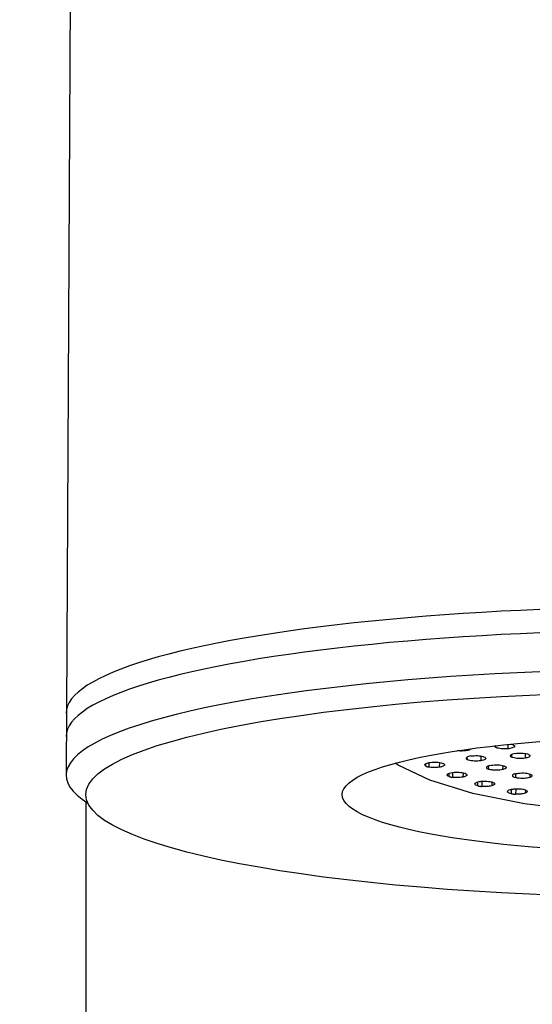
# Model space of a CAD drawing. Extents: x -1050 to 1050, y -742 to 742.
# Drawn here: x -583 to -570, y 348 to 373 of the extents above; entities that cross this region are included whole.
import ezdxf

# ---------------------------------------------------------------- set-up
doc = ezdxf.new("R2010")
doc.units = 0
doc.header["$LTSCALE"] = 25
doc.layers.add('352287_吐水口ユニット', color=7, linetype='CONTINUOUS')

msp = doc.modelspace()

# ---------------------------------------------------------------- linework, layer by layer
at = {"layer": '352287_吐水口ユニット', "color": 2}
for p, q in [((-581.71926847, 451.42470348), (-582.21345624, 353.90610034)), ((-571.34299947, 354.60738906), (-571.33189252, 354.59249534)), ((-571.33247765, 354.62632734), (-571.33189252, 354.59249534)), ((-571.01494968, 354.66031895), (-571.01687452, 354.54824635)), ((-572.10127804, 354.52890663), (-572.10185228, 354.49724712)), ((-572.04972057, 354.33572599), (-572.04875386, 354.27638211)), ((-571.69723546, 354.36569222), (-571.69982454, 354.24733975)), ((-570.92054037, 354.40370508), (-570.91949171, 354.33717885)), ((-570.57542762, 354.43031111), (-570.57798503, 354.31195863)), ((-573.08996504, 354.11087491), (-573.09094479, 354.17131402)), ((-573.01628811, 354.19701108), (-573.0156902, 354.08671268)), ((-572.74972683, 354.20192101), (-572.75371475, 354.08075967)), ((-571.50956093, 354.11249169), (-571.5083856, 354.03236815)), ((-571.14386594, 354.12475535), (-571.14646619, 354.02046957)), ((-572.50374032, 353.84719142), (-572.50491006, 353.92667421)), ((-572.41691871, 353.94772955), (-572.41667098, 353.82653096)), ((-572.15056604, 353.94150832), (-572.15453906, 353.83194008)), ((-570.82374057, 353.91629555), (-570.82250377, 353.81792554)), ((-570.45624068, 353.90979864), (-570.45858948, 353.82353582)), ((-571.77508099, 353.61202874), (-571.77633269, 353.70910981)), ((-571.67718222, 353.72594067), (-571.6773629, 353.59538414)), ((-571.41781448, 353.70803692), (-571.42152859, 353.61202874)), ((-570.92193363, 353.41118344), (-570.92312014, 353.52198102)), ((-570.81532328, 353.53472152), (-570.81596775, 353.39895704)), ((-570.56953048, 353.50614109), (-570.57273237, 353.42642733)), ((-581.71420816, 353.20147109), (-581.71420816, 346.88396969))]:
    msp.add_line(p, q, dxfattribs=at)
at = {"layer": '352287_吐水口ユニット', "color": 2, "flags": 128}
msp.add_lwpolyline([(-559.57717321, 354.18884423), (-559.63929033, 354.13673588), (-560.44938637, 353.74997624), (-561.53350545, 353.41809758), (-562.84426747, 353.15560617), (-564.32438677, 352.97396102), (-565.90917183, 352.88111188), (-567.52936391, 352.88111188), (-569.11415083, 352.97396102), (-570.59426827, 353.15560617), (-571.90503029, 353.41809758), (-572.98914937, 353.74997624), (-573.79924541, 354.13673588), (-573.86879771, 354.18411188)], dxfattribs=at)
at = {"layer": '352287_吐水口ユニット', "color": 2}
for centre, start_param, end_param in [((-566.71420816, 355.45528722), 6.2831853071, 9.4247779609), ((-566.71420816, 354.86439666), 6.2831853071, 9.4247779609), ((-566.71420816, 353.8795889), 6.0150277599, 9.692935508)]:
    msp.add_ellipse(centre, major_axis=(15.5, 0), ratio=0.1736481777, start_param=start_param, end_param=end_param, dxfattribs=at)
for major_axis, ratio in [((15, 0), 0.173648178), ((8.5, 0), 0.1736481764)]:
    msp.add_ellipse((-566.71420816, 353.38718502), major_axis=major_axis, ratio=ratio, dxfattribs=at)
msp.add_open_spline([(-571.33917906, 354.62557345), (-571.34031903, 354.62227496), (-571.34054446, 354.61892983), (-571.34076988, 354.61558469)], degree=3, dxfattribs=at)
for points, knots in [([(-571.01687452, 354.54824635), (-571.04449765, 354.54658686), (-571.09973712, 354.54326831), (-571.18443229, 354.54817722), (-571.25771372, 354.56001853), (-571.30778127, 354.57589483), (-571.32503434, 354.58777351), (-571.33189252, 354.59249534)], [0, 0, 0, 0, 0.2149936515, 0.4299345105, 0.6450277243, 0.8588968204, 1, 1, 1, 1]), ([(-570.8563648, 354.63508286), (-570.85033339, 354.62746897), (-570.83827152, 354.6122424), (-570.85609839, 354.58889595), (-570.89907799, 354.56869145), (-570.95665172, 354.55489761), (-570.99974486, 354.55013822), (-571.01687452, 354.54824635)], [0, 0, 0, 0, 0.2149820133, 0.4299300186, 0.6450074735, 0.8588893045, 1, 1, 1, 1]), ([(-570.9395189, 354.66791241), (-570.93738885, 354.6674542), (-570.9134607, 354.66213781), (-570.88046888, 354.65168243), (-570.86322165, 354.63980492), (-570.8563648, 354.63508286)], [0.62437908957, 0.62437908957, 0.62437908957, 0.62437908957, 0.64500823557, 0.85886855939, 1, 1, 1, 1]), ([(-572.10185228, 354.49724712), (-572.12924934, 354.49528999), (-572.17019419, 354.49236505), (-572.22622253, 354.49365522), (-572.26406303, 354.49614072), (-572.28734881, 354.49876961), (-572.29741357, 354.50013054)], [0, 0, 0, 0, 0.20650149167, 0.3086159386, 0.41054487938, 0.49266902365, 0.49266902365, 0.49266902365, 0.49266902365]), ([(-571.94010997, 354.55127492), (-571.94306208, 354.54600385), (-571.95659969, 354.53324785), (-571.99690908, 354.51541667), (-572.0517524, 354.50305567), (-572.08968121, 354.49865823), (-572.10185228, 354.49724712)], [0.29363759462, 0.29363759462, 0.29363759462, 0.29363759462, 0.44778490485, 0.67162171463, 0.894625916, 1, 1, 1, 1]), ([(-571.94982505, 354.36669805), (-571.97279163, 354.36215105), (-572.01872121, 354.35305775), (-572.06211161, 354.33243985), (-572.0792746, 354.30948793), (-572.07051502, 354.29010117), (-572.05404131, 354.27971552), (-572.04875386, 354.27638211)], [0, 0, 0, 0, 0.2239014689, 0.4477678611, 0.6716281408, 0.8946048728, 1, 1, 1, 1]), ([(-571.94982505, 354.36669805), (-571.92405328, 354.36990442), (-571.8725176, 354.37631617), (-571.78592813, 354.37636779), (-571.70534365, 354.36896646), (-571.64001918, 354.35544224), (-571.61319486, 354.34324662), (-571.60089759, 354.33765569)], [0, 0, 0, 0, 0.2067999692, 0.4135368639, 0.6205845218, 0.8260617146, 1, 1, 1, 1]), ([(-571.60089759, 354.33765569), (-571.59077452, 354.33037152), (-571.57564513, 354.319485), (-571.57404017, 354.30401067), (-571.57914058, 354.29263643), (-571.59114471, 354.2816545), (-571.61579945, 354.26793043), (-571.65255281, 354.25579239), (-571.68789582, 354.24947272), (-571.69982454, 354.24733975)], [0, 0, 0, 0, 0.2235566735, 0.3341154013, 0.444347617, 0.5543676341, 0.6643623883, 0.8867179539, 1, 1, 1, 1]), ([(-570.82798554, 354.43130948), (-570.85095063, 354.42676342), (-570.89687683, 354.41767208), (-570.94029673, 354.39703691), (-570.95740151, 354.37409574), (-570.94810782, 354.35322516), (-570.92763159, 354.34174324), (-570.91949171, 354.33717885)], [0, 0, 0, 0, 0.2149937197, 0.4299502155, 0.6450095104, 0.8588810691, 1, 1, 1, 1]), ([(-570.57798503, 354.31195863), (-570.60375131, 354.30874894), (-570.65527886, 354.30233017), (-570.74181963, 354.30228432), (-570.82245469, 354.30967151), (-570.88337904, 354.32232187), (-570.90922096, 354.3329534), (-570.91949171, 354.33717885)], [0, 0, 0, 0, 0.2149929319, 0.4299440958, 0.6450231137, 0.8589161747, 1, 1, 1, 1]), ([(-570.82798554, 354.43130948), (-570.80221933, 354.4345192), (-570.75069192, 354.44093802), (-570.66415006, 354.44098353), (-570.58352198, 354.43359787), (-570.52258256, 354.42094348), (-570.49674845, 354.4103145), (-570.48647886, 354.40608927)], [0, 0, 0, 0, 0.2149914093, 0.4299410507, 0.6450185454, 0.8588876778, 1, 1, 1, 1]), ([(-570.48647886, 354.40608927), (-570.47483663, 354.39898591), (-570.45155513, 354.384781), (-570.45138236, 354.36093024), (-570.47818414, 354.33870262), (-570.52409292, 354.32190434), (-570.5626559, 354.3147876), (-570.57798503, 354.31195863)], [0, 0, 0, 0, 0.2149969004, 0.4299391023, 0.6450280191, 0.8588954867, 1, 1, 1, 1]), ([(-573.08996504, 354.11087491), (-573.10036016, 354.11812999), (-573.11589356, 354.12897124), (-573.11808584, 354.1444485), (-573.11341563, 354.1558299), (-573.09794285, 354.17059383), (-573.06899742, 354.1839818), (-573.0260463, 354.19609237), (-572.99741104, 354.20080461), (-572.98071159, 354.20355269)], [0, 0, 0, 0, 0.2146967539, 0.3208209548, 0.4267611586, 0.532287562, 0.7456920718, 0.8516932083, 1, 1, 1, 1]), ([(-573.08996504, 354.11087491), (-573.08695505, 354.10932895), (-573.08093365, 354.10623632), (-573.07031322, 354.10188744), (-573.06055996, 354.09842468), (-573.05010936, 354.09513215), (-573.04120412, 354.09263488), (-573.02909083, 354.08958021), (-573.02113646, 354.0878781), (-573.01569021, 354.08671268)], [0, 0, 0, 0, 0.1643350312, 0.3287462947, 0.493118174, 0.5752396383, 0.7395782142, 0.8216925186, 1, 1, 1, 1]), ([(-572.75371475, 354.08075967), (-572.78003126, 354.07791935), (-572.83266364, 354.07223878), (-572.91873239, 354.07349236), (-572.97965676, 354.07983051), (-573.00916776, 354.08546693), (-573.01569021, 354.08671268)], [0, 0, 0, 0, 0.3046366808, 0.6092659149, 0.9136409703, 1, 1, 1, 1]), ([(-572.98071159, 354.20355269), (-572.95438879, 354.20641829), (-572.91504907, 354.21070096), (-572.85889848, 354.21130984), (-572.81757904, 354.21001759), (-572.76407531, 354.2057518), (-572.70305899, 354.19579683), (-572.66251402, 354.18275343), (-572.64689251, 354.17469205), (-572.6444613, 354.17343744)], [0, 0, 0, 0, 0.2147935398, 0.3210112952, 0.4269786128, 0.5325998938, 0.7461053342, 0.9604857772, 1, 1, 1, 1]), ([(-572.6444613, 354.17343744), (-572.63406629, 354.16618228), (-572.61853305, 354.15534092), (-572.61634004, 354.1398642), (-572.62101301, 354.12847989), (-572.6364762, 354.11372416), (-572.66543258, 354.1003288), (-572.70838281, 354.08821954), (-572.73701572, 354.08350768), (-572.75371475, 354.08075967)], [0, 0, 0, 0, 0.2146916136, 0.3208132738, 0.4267509412, 0.5323099574, 0.7456778522, 0.8516764508, 1, 1, 1, 1]), ([(-571.69982454, 354.24733975), (-571.72559751, 354.24413311), (-571.77713666, 354.23772069), (-571.86372152, 354.2376733), (-571.94431422, 354.24505931), (-572.00962608, 354.25859732), (-572.03645504, 354.27079192), (-572.04875386, 354.27638211)], [0, 0, 0, 0, 0.2067890109, 0.4135234704, 0.6205664786, 0.8260616791, 1, 1, 1, 1]), ([(-571.46786003, 354.1260443), (-571.48771542, 354.12048821), (-571.51739131, 354.11218408), (-571.5413409, 354.09817747), (-571.55318376, 354.08719627), (-571.55815299, 354.0758001), (-571.55610443, 354.06439106), (-571.5448902, 354.04916411), (-571.52306015, 354.03911999), (-571.5083856, 354.03236815)], [0, 0, 0, 0, 0.2235496756, 0.3341175356, 0.444370672, 0.5543573191, 0.6643731873, 0.7743855991, 1, 1, 1, 1]), ([(-571.46786003, 354.1260443), (-571.44450002, 354.13043792), (-571.39778576, 354.13922409), (-571.31254654, 354.14341727), (-571.2285209, 354.13998635), (-571.15567453, 354.12979371), (-571.12157161, 354.11906927), (-571.10593876, 354.11415317)], [0, 0, 0, 0, 0.2067898007, 0.413528803, 0.6205732219, 0.8260699977, 1, 1, 1, 1]), ([(-571.10593876, 354.11415317), (-571.09138028, 354.10746211), (-571.06962025, 354.09746122), (-571.05829622, 354.08230506), (-571.05614735, 354.07084781), (-571.06105209, 354.0594687), (-571.07669415, 354.04475876), (-571.10523246, 354.0310638), (-571.13606162, 354.02314283), (-571.14646619, 354.02046957)], [0, 0, 0, 0, 0.2235303525, 0.3341027388, 0.4443375736, 0.5543703076, 0.6643429909, 0.8867186287, 1, 1, 1, 1]), ([(-572.50374032, 353.84719142), (-572.51812559, 353.85391121), (-572.53962581, 353.86395461), (-572.55056877, 353.87913496), (-572.55242186, 353.89058756), (-572.54549056, 353.90582434), (-572.51938532, 353.92398655), (-572.47894247, 353.93707854), (-572.45253909, 353.94258176), (-572.44843094, 353.94343802)], [0, 0, 0, 0, 0.2147749012, 0.3210024901, 0.4269866246, 0.5325897496, 0.746105649, 0.960496087, 1, 1, 1, 1]), ([(-572.50374032, 353.84719142), (-572.49989353, 353.84579786), (-572.49220227, 353.8430116), (-572.47922128, 353.83915026), (-572.46763285, 353.83616502), (-572.45543969, 353.83335124), (-572.44522052, 353.83128117), (-572.43154274, 353.82877568), (-572.42271317, 353.82744296), (-572.41667098, 353.82653096)], [0, 0, 0, 0, 0.1644246662, 0.3287499733, 0.4931198652, 0.5752504637, 0.7395968503, 0.821802374, 1, 1, 1, 1]), ([(-572.44843094, 353.94343802), (-572.42405883, 353.94740394), (-572.38763436, 353.95333107), (-572.33251786, 353.95634751), (-572.29097917, 353.95685947), (-572.2357018, 353.95494988), (-572.16980266, 353.9477594), (-572.12234059, 353.93660363), (-572.10234328, 353.92932651), (-572.09923154, 353.92819413)], [0, 0, 0, 0, 0.2147933481, 0.3210119028, 0.426980406, 0.5325943033, 0.7461106113, 0.9604927261, 1, 1, 1, 1]), ([(-572.15453906, 353.83194008), (-572.17886983, 353.82797379), (-572.21523504, 353.82204572), (-572.27030044, 353.8190309), (-572.3049495, 353.81859981), (-572.34008336, 353.81941562), (-572.37605925, 353.82144459), (-572.40299167, 353.82481771), (-572.41667098, 353.82653096)], [0, 0, 0, 0, 0.30397453, 0.4543257136, 0.6045013363, 0.6793982623, 0.8371624372, 1, 1, 1, 1]), ([(-572.09923154, 353.92819413), (-572.08484602, 353.92147437), (-572.06334659, 353.91143156), (-572.05240068, 353.89625359), (-572.05055316, 353.88479251), (-572.05745474, 353.86956722), (-572.07844669, 353.85508181), (-572.11400046, 353.84127341), (-572.13960591, 353.83537818), (-572.15453906, 353.83194008)], [0, 0, 0, 0, 0.2146820414, 0.320846436, 0.4267309696, 0.5323081635, 0.7456952961, 0.8516889883, 1, 1, 1, 1]), ([(-571.14646619, 354.02046957), (-571.16978064, 354.01604777), (-571.20462416, 354.00943938), (-571.25887691, 354.00537355), (-571.31413619, 354.00361144), (-571.37038036, 354.00581088), (-571.43460872, 354.01316667), (-571.47785596, 354.02184644), (-571.50182173, 354.03010598), (-571.5083856, 354.03236815)], [0, 0, 0, 0, 0.2065439899, 0.3086807686, 0.4106396955, 0.6158447258, 0.7173825497, 0.9225953838, 1, 1, 1, 1]), ([(-570.84161079, 353.91212323), (-570.85766278, 353.90570293), (-570.88165239, 353.89610784), (-570.89641957, 353.88115852), (-570.90116304, 353.86977582), (-570.89887942, 353.85831484), (-570.88967122, 353.84717915), (-570.8690421, 353.83272708), (-570.84121118, 353.82387544), (-570.82250377, 353.81792554)], [0, 0, 0, 0, 0.2235560622, 0.3341032155, 0.444359822, 0.5543864841, 0.6644022418, 0.7744176112, 1, 1, 1, 1]), ([(-570.84161079, 353.91212323), (-570.82137238, 353.91756644), (-570.78090046, 353.92845155), (-570.69959963, 353.93666108), (-570.61469638, 353.93731023), (-570.53651844, 353.93074456), (-570.49618563, 353.92182348), (-570.47769463, 353.91773351)], [0, 0, 0, 0, 0.2067873898, 0.413524692, 0.6205695832, 0.8260461607, 1, 1, 1, 1]), ([(-570.45858948, 353.82353582), (-570.47882726, 353.81809268), (-570.51929827, 353.80720763), (-570.6005984, 353.79899697), (-570.68550551, 353.79835262), (-570.76367503, 353.80490137), (-570.80401251, 353.81383173), (-570.82250377, 353.81792554)], [0, 0, 0, 0, 0.206786201, 0.4135258102, 0.6205730118, 0.8260654478, 1, 1, 1, 1]), ([(-570.47769463, 353.91773351), (-570.45924832, 353.91182763), (-570.42235709, 353.90001631), (-570.39778328, 353.87715956), (-570.40067566, 353.85373728), (-570.42572246, 353.83546169), (-570.45060479, 353.82643308), (-570.45858948, 353.82353582)], [0, 0, 0, 0, 0.2238778249, 0.4477387386, 0.671615917, 0.8946222146, 1, 1, 1, 1]), ([(-571.77508099, 353.61202874), (-571.79310186, 353.61804203), (-571.82003514, 353.62702926), (-571.83946888, 353.64156679), (-571.84779477, 353.65279928), (-571.84959662, 353.66814058), (-571.83412706, 353.68720952), (-571.80159514, 353.70187454), (-571.7786514, 353.70845786), (-571.77508099, 353.70948233)], [0, 0, 0, 0, 0.2147868276, 0.3210119379, 0.4269689477, 0.532596539, 0.7461101074, 0.9604906821, 1, 1, 1, 1]), ([(-571.77508099, 353.70948233), (-571.75326052, 353.71445066), (-571.7206501, 353.72187576), (-571.66791928, 353.72722526), (-571.62718305, 353.72952228), (-571.57150463, 353.73002523), (-571.50232616, 353.72575627), (-571.44912241, 353.71677975), (-571.42524438, 353.71046501), (-571.42152859, 353.70948233)], [0, 0, 0, 0, 0.2147906001, 0.32100181, 0.4269678359, 0.5325806177, 0.7460953269, 0.9604884826, 1, 1, 1, 1]), ([(-571.77508099, 353.61202874), (-571.77049044, 353.61081822), (-571.7613108, 353.60839757), (-571.74630879, 353.60514302), (-571.7331565, 353.60269895), (-571.71953058, 353.60044567), (-571.70826301, 353.59883413), (-571.69331375, 353.59695664), (-571.68384539, 353.59602321), (-571.6773629, 353.59538414)], [0, 0, 0, 0, 0.164399625, 0.3287466048, 0.4930929117, 0.5752585369, 0.7396517754, 0.8217532022, 1, 1, 1, 1]), ([(-571.42152859, 353.61202874), (-571.4433077, 353.60706001), (-571.47585814, 353.59963388), (-571.52853674, 353.59428537), (-571.56251435, 353.59236464), (-571.59768164, 353.59165749), (-571.63435926, 353.59210493), (-571.66287832, 353.59427963), (-571.6773629, 353.59538414)], [0, 0, 0, 0, 0.3039874504, 0.4543310499, 0.6045115174, 0.6794072324, 0.8371737251, 1, 1, 1, 1]), ([(-571.42152859, 353.70948233), (-571.4035076, 353.70346372), (-571.37657486, 353.69446877), (-571.35714199, 353.67994639), (-571.34881883, 353.66871112), (-571.34698832, 353.65337151), (-571.3594989, 353.6381698), (-571.3867897, 353.62298242), (-571.40873085, 353.61606406), (-571.42152859, 353.61202874)], [0, 0, 0, 0, 0.2146718784, 0.3208314247, 0.4267305554, 0.5322995113, 0.7456945552, 0.8516698005, 1, 1, 1, 1]), ([(-570.92193363, 353.41118344), (-570.94314783, 353.41634779), (-570.97485543, 353.42406665), (-571.00228572, 353.43757774), (-571.01689091, 353.44831346), (-571.02737354, 353.46339316), (-571.02291941, 353.48289442), (-570.99910791, 353.49878294), (-570.98018591, 353.506272), (-570.97724116, 353.50743749)], [0, 0, 0, 0, 0.2147726495, 0.3210079975, 0.4269635253, 0.5326061301, 0.7461076085, 0.9604878113, 1, 1, 1, 1]), ([(-570.97724116, 353.50743749), (-570.95850864, 353.51328525), (-570.9305139, 353.5220244), (-570.88146872, 353.52958449), (-570.84253886, 353.53360422), (-570.78782577, 353.53649613), (-570.71708026, 353.53527349), (-570.65944145, 353.52869906), (-570.63226884, 353.5234918), (-570.62803989, 353.52268138)], [0, 0, 0, 0, 0.2147982958, 0.3210045383, 0.4269734414, 0.5325863114, 0.7460962955, 0.9604842574, 1, 1, 1, 1]), ([(-570.92193363, 353.41118344), (-570.91671245, 353.41018614), (-570.90627247, 353.40819199), (-570.88961201, 353.40562847), (-570.87522439, 353.40377491), (-570.86049789, 353.40214782), (-570.84844343, 353.40103048), (-570.83262443, 353.39982392), (-570.8227365, 353.39930931), (-570.81596775, 353.39895704)], [0, 0, 0, 0, 0.1644179682, 0.3287608768, 0.4930965041, 0.5752704925, 0.7396210546, 0.8217584145, 1, 1, 1, 1]), ([(-570.57273237, 353.42642733), (-570.59142196, 353.42058187), (-570.61935348, 353.41184585), (-570.66835486, 353.40428932), (-570.70082074, 353.40091893), (-570.73515695, 353.39871718), (-570.77163331, 353.39757084), (-570.80103498, 353.39849013), (-570.81596775, 353.39895704)], [0, 0, 0, 0, 0.304003118, 0.454331621, 0.6045183627, 0.6794157439, 0.837178901, 1, 1, 1, 1]), ([(-570.62803989, 353.52268138), (-570.60682878, 353.51751813), (-570.57512997, 353.50980193), (-570.54768006, 353.49628544), (-570.53308847, 353.48555093), (-570.52257482, 353.47047447), (-570.52630384, 353.45491121), (-570.54463532, 353.4387549), (-570.56238265, 353.43096826), (-570.57273237, 353.42642733)], [0, 0, 0, 0, 0.2146791666, 0.3208259732, 0.4267208037, 0.5323045429, 0.7456867608, 0.8516919574, 1, 1, 1, 1])]:
    msp.add_open_spline(points, degree=3, knots=knots, dxfattribs=at)

doc.saveas('drawing.dxf')
